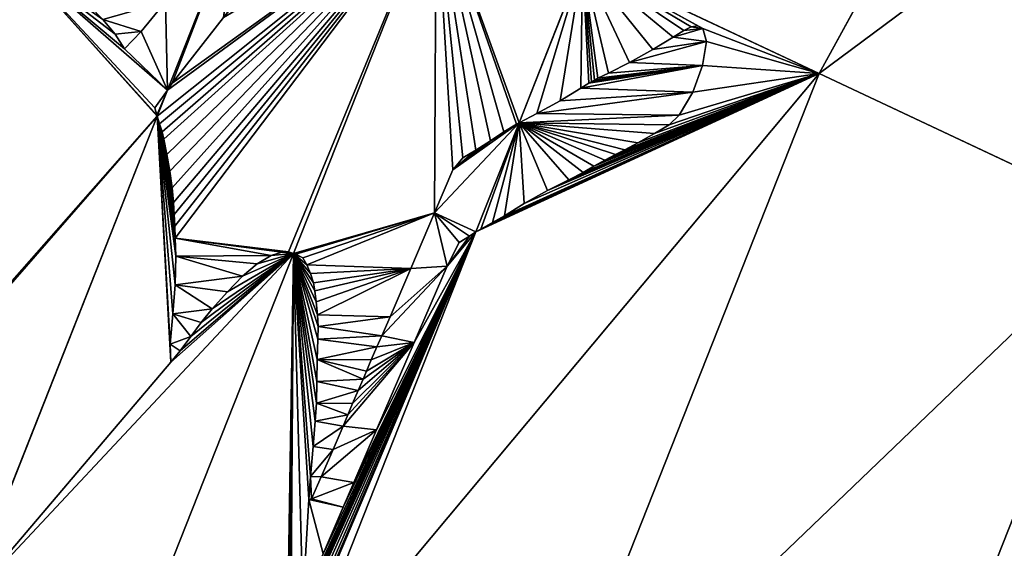
# Model space of a CAD drawing. Extents: x 0 to 1268, y 0 to 1200.
# Drawn here: x 261 to 325, y 738 to 771 of the extents above; entities that cross this region are included whole.
import ezdxf

# ---------------------------------------------------------------- set-up
doc = ezdxf.new("R2010")
doc.units = 0
doc.header["$LTSCALE"] = 25.4
doc.layers.get('0').update_dxf_attribs({"color": 13, "linetype": 'CONTINUOUS'})

msp = doc.modelspace()

# ---------------------------------------------------------------- linework, layer by layer
at = {"color": 97}
for p, q in [((312.653, 767.977, 428.438), (336.521, 811.392, 428.438)), ((312.653, 767.977, 428.438), (336.521, 811.392, 428.438)), ((278.898, 756.424, 346.745), (288.055, 779.551, 346.745)), ((278.898, 756.424, 346.745), (288.055, 779.551, 346.745)), ((270.809, 766.912, 313.027), (275.309, 778.276, 313.027)), ((270.809, 766.912, 313.027), (275.309, 778.276, 313.027)), ((293.381, 764.819, 380.787), (297.461, 775.125, 380.787)), ((293.381, 764.819, 380.787), (297.461, 775.125, 380.787)), ((312.653, 767.977, 428.438), (297.461, 775.125, 380.787)), ((312.653, 767.977, 428.438), (297.461, 775.125, 380.787)), ((294.414, 721.912, 428.438), (312.653, 767.977, 428.438)), ((294.414, 721.912, 428.438), (312.653, 767.977, 428.438)), ((332.674, 758.555, 473.867), (312.653, 767.977, 428.438)), ((332.674, 758.555, 473.867), (312.653, 767.977, 428.438)), ((270.144, 765.232, 313.027), (270.809, 766.912, 313.027)), ((270.144, 765.232, 313.027), (270.809, 766.912, 313.027)), ((257.714, 733.837, 313.027), (270.144, 765.232, 313.027)), ((257.714, 733.837, 313.027), (270.144, 765.232, 313.027)), ((290.604, 757.805, 380.787), (293.381, 764.819, 380.787)), ((290.604, 757.805, 380.787), (293.381, 764.819, 380.787)), ((315.459, 715.074, 473.867), (332.674, 758.555, 473.867)), ((315.459, 715.074, 473.867), (332.674, 758.555, 473.867)), ((278.447, 727.1, 380.787), (290.604, 757.805, 380.787)), ((278.447, 727.1, 380.787), (290.604, 757.805, 380.787)), ((268.56, 730.313, 346.745), (278.898, 756.424, 346.745)), ((268.56, 730.313, 346.745), (278.898, 756.424, 346.745))]:
    msp.add_line(p, q, dxfattribs=at)
at = {"color": 254}
for p, q in [((269.115, 770.673, 305.049), (270.683, 772.563, 307.103)), ((269.115, 770.673, 305.049), (270.683, 772.563, 307.103)), ((274.407, 771.564, 317.863), (271.114, 767.358, 313.38)), ((274.407, 771.564, 317.863), (271.114, 767.358, 313.38)), ((266.652, 771.432, 298.124), (267.434, 770.491, 301.016)), ((266.652, 771.432, 298.124), (267.434, 770.491, 301.016)), ((303.958, 770.734, 402.563), (304.436, 770.965, 403.584)), ((303.958, 770.734, 402.563), (304.436, 770.965, 403.584)), ((304.436, 770.965, 403.584), (304.857, 771.042, 404.617)), ((304.436, 770.965, 403.584), (304.857, 771.042, 404.617)), ((304.857, 771.042, 404.617), (305.19, 770.861, 405.688)), ((304.857, 771.042, 404.617), (305.19, 770.861, 405.688)), ((305.19, 770.861, 405.688), (305.412, 770.018, 407.156)), ((305.19, 770.861, 405.688), (305.412, 770.018, 407.156)), ((267.434, 770.491, 301.016), (268.041, 769.564, 303.457)), ((267.434, 770.491, 301.016), (268.041, 769.564, 303.457)), ((268.041, 769.564, 303.457), (269.115, 770.673, 305.049)), ((268.041, 769.564, 303.457), (269.115, 770.673, 305.049)), ((301.975, 769.505, 398.605), (303.278, 770.304, 401.214)), ((301.975, 769.505, 398.605), (303.278, 770.304, 401.214)), ((303.278, 770.304, 401.214), (303.958, 770.734, 402.563)), ((303.278, 770.304, 401.214), (303.958, 770.734, 402.563)), ((305.412, 770.018, 407.156), (305.171, 768.494, 408.116)), ((305.412, 770.018, 407.156), (305.171, 768.494, 408.116)), ((300.482, 768.678, 395.525), (301.975, 769.505, 398.605)), ((300.482, 768.678, 395.525), (301.975, 769.505, 398.605)), ((299.135, 767.998, 392.673), (300.482, 768.678, 395.525)), ((299.135, 767.998, 392.673), (300.482, 768.678, 395.525)), ((305.171, 768.494, 408.116), (304.535, 766.784, 408.224)), ((305.171, 768.494, 408.116), (304.535, 766.784, 408.224)), ((298.437, 767.668, 391.173), (299.135, 767.998, 392.673)), ((298.437, 767.668, 391.173), (299.135, 767.998, 392.673)), ((270.809, 766.912, 313.027), (271.114, 767.358, 313.38)), ((270.809, 766.912, 313.027), (271.114, 767.358, 313.38)), ((297.343, 767.026, 388.954), (297.862, 767.35, 389.986)), ((297.343, 767.026, 388.954), (297.862, 767.35, 389.986)), ((297.862, 767.35, 389.986), (298.046, 767.435, 390.384)), ((297.862, 767.35, 389.986), (298.046, 767.435, 390.384)), ((298.046, 767.435, 390.384), (298.233, 767.537, 390.772)), ((298.046, 767.435, 390.384), (298.233, 767.537, 390.772)), ((298.233, 767.537, 390.772), (298.437, 767.668, 391.173)), ((298.233, 767.537, 390.772), (298.437, 767.668, 391.173)), ((270.809, 766.912, 313.027), (269.995, 765.767, 312.123)), ((270.809, 766.912, 313.027), (269.995, 765.767, 312.123)), ((296.027, 766.223, 386.314), (297.343, 767.026, 388.954)), ((296.027, 766.223, 386.314), (297.343, 767.026, 388.954)), ((304.535, 766.784, 408.224), (303.66, 765.294, 407.47)), ((304.535, 766.784, 408.224), (303.66, 765.294, 407.47)), ((294.534, 765.399, 383.23), (296.027, 766.223, 386.314)), ((294.534, 765.399, 383.23), (296.027, 766.223, 386.314)), ((269.995, 765.767, 312.123), (270.121, 765.299, 312.902)), ((269.995, 765.767, 312.123), (270.121, 765.299, 312.902)), ((270.121, 765.299, 312.902), (270.144, 765.232, 313.027)), ((270.121, 765.299, 312.902), (270.144, 765.232, 313.027)), ((270.144, 765.232, 313.027), (270.295, 764.738, 313.98)), ((270.144, 765.232, 313.027), (270.295, 764.738, 313.98)), ((293.381, 764.819, 380.787), (294.534, 765.399, 383.23)), ((293.381, 764.819, 380.787), (294.534, 765.399, 383.23)), ((303.66, 765.294, 407.47), (303.024, 764.685, 406.425)), ((303.66, 765.294, 407.47), (303.024, 764.685, 406.425)), ((270.295, 764.738, 313.98), (270.454, 764.239, 314.965)), ((270.295, 764.738, 313.98), (270.454, 764.239, 314.965)), ((292.41, 764.239, 378.525), (293.213, 764.722, 380.393)), ((292.41, 764.239, 378.525), (293.213, 764.722, 380.393)), ((293.213, 764.722, 380.393), (293.381, 764.819, 380.787)), ((293.213, 764.722, 380.393), (293.381, 764.819, 380.787)), ((303.024, 764.685, 406.425), (302.093, 764.135, 404.54)), ((303.024, 764.685, 406.425), (302.093, 764.135, 404.54)), ((270.573, 763.754, 315.819), (270.454, 764.239, 314.965)), ((270.573, 763.754, 315.819), (270.454, 764.239, 314.965)), ((291.558, 763.649, 376.639), (292.41, 764.239, 378.525)), ((291.558, 763.649, 376.639), (292.41, 764.239, 378.525)), ((302.093, 764.135, 404.54), (301.002, 763.534, 402.283)), ((302.093, 764.135, 404.54), (301.002, 763.534, 402.283)), ((270.573, 763.754, 315.819), (270.765, 762.777, 317.414)), ((270.573, 763.754, 315.819), (270.765, 762.777, 317.414)), ((290.61, 763.051, 374.469), (291.558, 763.649, 376.639)), ((290.61, 763.051, 374.469), (291.558, 763.649, 376.639)), ((301.002, 763.534, 402.283), (300.171, 763.087, 400.555)), ((301.002, 763.534, 402.283), (300.171, 763.087, 400.555)), ((270.948, 761.707, 319.086), (270.765, 762.777, 317.414)), ((270.948, 761.707, 319.086), (270.765, 762.777, 317.414)), ((289.763, 762.564, 372.475), (290.61, 763.051, 374.469)), ((289.763, 762.564, 372.475), (290.61, 763.051, 374.469)), ((299.58, 762.773, 399.321), (298.886, 762.419, 397.857)), ((299.58, 762.773, 399.321), (298.886, 762.419, 397.857)), ((300.171, 763.087, 400.555), (299.58, 762.773, 399.321)), ((300.171, 763.087, 400.555), (299.58, 762.773, 399.321)), ((289.14, 761.786, 371.515), (289.763, 762.564, 372.475)), ((289.14, 761.786, 371.515), (289.763, 762.564, 372.475)), ((298.179, 762.039, 396.383), (297.493, 761.617, 395.012)), ((298.179, 762.039, 396.383), (297.493, 761.617, 395.012)), ((298.886, 762.419, 397.857), (298.179, 762.039, 396.383)), ((298.886, 762.419, 397.857), (298.179, 762.039, 396.383)), ((270.948, 761.707, 319.086), (271.097, 760.632, 320.668)), ((270.948, 761.707, 319.086), (271.097, 760.632, 320.668)), ((287.957, 759.044, 371.217), (289.14, 761.786, 371.515)), ((287.957, 759.044, 371.217), (289.14, 761.786, 371.515)), ((297.493, 761.617, 395.012), (296.578, 761.162, 393.069)), ((297.493, 761.617, 395.012), (296.578, 761.162, 393.069)), ((296.578, 761.162, 393.069), (295.201, 760.46, 390.165)), ((296.578, 761.162, 393.069), (295.201, 760.46, 390.165)), ((271.097, 760.632, 320.668), (271.184, 759.694, 321.932)), ((271.097, 760.632, 320.668), (271.184, 759.694, 321.932)), ((295.201, 760.46, 390.165), (293.712, 759.627, 387.099)), ((295.201, 760.46, 390.165), (293.712, 759.627, 387.099)), ((271.184, 759.694, 321.932), (271.232, 758.936, 322.889)), ((271.184, 759.694, 321.932), (271.232, 758.936, 322.889)), ((293.712, 759.627, 387.099), (292.446, 758.841, 384.574)), ((293.712, 759.627, 387.099), (292.446, 758.841, 384.574)), ((271.232, 758.936, 322.889), (271.269, 758.182, 323.814)), ((271.232, 758.936, 322.889), (271.269, 758.182, 323.814)), ((286.427, 755.461, 370.877), (287.957, 759.044, 371.217)), ((286.427, 755.461, 370.877), (287.957, 759.044, 371.217)), ((292.446, 758.841, 384.574), (291.674, 758.422, 382.972)), ((292.446, 758.841, 384.574), (291.674, 758.422, 382.972)), ((291.674, 758.422, 382.972), (290.927, 757.997, 381.441)), ((291.674, 758.422, 382.972), (290.927, 757.997, 381.441)), ((271.269, 758.182, 323.814), (271.301, 757.414, 324.739)), ((271.269, 758.182, 323.814), (271.301, 757.414, 324.739)), ((290.604, 757.805, 380.787), (290.201, 757.534, 379.887)), ((290.604, 757.805, 380.787), (290.201, 757.534, 379.887)), ((290.927, 757.997, 381.441), (290.604, 757.805, 380.787)), ((290.927, 757.997, 381.441), (290.604, 757.805, 380.787)), ((271.301, 757.414, 324.739), (271.337, 756.263, 326.095)), ((271.301, 757.414, 324.739), (271.337, 756.263, 326.095)), ((289.535, 757.136, 378.336), (288.757, 755.618, 377.797)), ((289.535, 757.136, 378.336), (288.757, 755.618, 377.797)), ((290.201, 757.534, 379.887), (289.535, 757.136, 378.336)), ((290.201, 757.534, 379.887), (289.535, 757.136, 378.336)), ((277.473, 756.293, 342.961), (278.141, 756.511, 344.565)), ((277.473, 756.293, 342.961), (278.141, 756.511, 344.565)), ((278.141, 756.511, 344.565), (278.581, 756.522, 345.763)), ((278.141, 756.511, 344.565), (278.581, 756.522, 345.763)), ((278.581, 756.522, 345.763), (278.898, 756.424, 346.745)), ((278.581, 756.522, 345.763), (278.898, 756.424, 346.745)), ((278.898, 756.424, 346.745), (279.037, 756.381, 347.219)), ((278.898, 756.424, 346.745), (279.037, 756.381, 347.219)), ((279.037, 756.381, 347.219), (279.502, 756.137, 348.933)), ((279.037, 756.381, 347.219), (279.502, 756.137, 348.933)), ((271.288, 754.405, 327.986), (271.337, 756.263, 326.095)), ((271.288, 754.405, 327.986), (271.337, 756.263, 326.095)), ((275.623, 754.961, 339.32), (276.559, 755.772, 341.012)), ((275.623, 754.961, 339.32), (276.559, 755.772, 341.012)), ((276.559, 755.772, 341.012), (277.473, 756.293, 342.961)), ((276.559, 755.772, 341.012), (277.473, 756.293, 342.961)), ((279.502, 756.137, 348.933), (279.755, 755.701, 350.232)), ((279.502, 756.137, 348.933), (279.755, 755.701, 350.232)), ((279.755, 755.701, 350.232), (279.992, 755.138, 351.636)), ((279.755, 755.701, 350.232), (279.992, 755.138, 351.636)), ((279.992, 755.138, 351.636), (280.177, 754.545, 352.915)), ((279.992, 755.138, 351.636), (280.177, 754.545, 352.915)), ((285.107, 752.371, 370.582), (286.427, 755.461, 370.877)), ((285.107, 752.371, 370.582), (286.427, 755.461, 370.877)), ((288.757, 755.618, 377.797), (286.642, 750.714, 377.267)), ((288.757, 755.618, 377.797), (286.642, 750.714, 377.267)), ((274.65, 753.965, 337.727), (275.623, 754.961, 339.32)), ((274.65, 753.965, 337.727), (275.623, 754.961, 339.32)), ((280.177, 754.545, 352.915), (280.276, 754.02, 353.853)), ((280.177, 754.545, 352.915), (280.276, 754.02, 353.853)), ((271.288, 754.405, 327.986), (271.144, 752.546, 329.616)), ((271.288, 754.405, 327.986), (271.144, 752.546, 329.616)), ((274.65, 753.965, 337.727), (273.677, 752.866, 336.244)), ((274.65, 753.965, 337.727), (273.677, 752.866, 336.244)), ((280.276, 754.02, 353.853), (280.358, 753.319, 354.949)), ((280.276, 754.02, 353.853), (280.358, 753.319, 354.949)), ((280.358, 753.319, 354.949), (280.436, 752.493, 356.184)), ((280.358, 753.319, 354.949), (280.436, 752.493, 356.184)), ((271.144, 752.546, 329.616), (270.969, 750.618, 331.236)), ((271.144, 752.546, 329.616), (270.969, 750.618, 331.236)), ((272.963, 751.999, 335.224), (273.677, 752.866, 336.244)), ((272.963, 751.999, 335.224), (273.677, 752.866, 336.244)), ((272.294, 751.107, 334.352), (272.963, 751.999, 335.224)), ((272.294, 751.107, 334.352), (272.963, 751.999, 335.224)), ((280.436, 752.493, 356.184), (280.492, 751.745, 357.26)), ((280.436, 752.493, 356.184), (280.492, 751.745, 357.26)), ((284.571, 751.151, 370.42), (285.107, 752.371, 370.582)), ((284.571, 751.151, 370.42), (285.107, 752.371, 370.582)), ((280.492, 751.745, 357.26), (280.465, 750.924, 358.168)), ((280.492, 751.745, 357.26), (280.465, 750.924, 358.168)), ((271.026, 749.459, 332.657), (270.969, 750.618, 331.236)), ((271.026, 749.459, 332.657), (270.969, 750.618, 331.236)), ((271.609, 750.19, 333.467), (272.294, 751.107, 334.352)), ((271.609, 750.19, 333.467), (272.294, 751.107, 334.352)), ((280.465, 750.924, 358.168), (280.418, 749.622, 359.597)), ((280.465, 750.924, 358.168), (280.418, 749.622, 359.597)), ((286.642, 750.714, 377.267), (284.221, 745.102, 376.66)), ((286.642, 750.714, 377.267), (284.221, 745.102, 376.66)), ((284.253, 750.438, 370.311), (284.571, 751.151, 370.42)), ((284.253, 750.438, 370.311), (284.571, 751.151, 370.42)), ((271.026, 749.459, 332.657), (271.609, 750.19, 333.467)), ((271.026, 749.459, 332.657), (271.609, 750.19, 333.467)), ((283.896, 749.606, 370.227), (284.253, 750.438, 370.311)), ((283.896, 749.606, 370.227), (284.253, 750.438, 370.311)), ((280.418, 749.622, 359.597), (280.403, 748.218, 361.248)), ((280.418, 749.622, 359.597), (280.403, 748.218, 361.248)), ((283.59, 748.87, 370.183), (283.896, 749.606, 370.227)), ((283.59, 748.87, 370.183), (283.896, 749.606, 370.227)), ((283.368, 748.358, 370.124), (283.59, 748.87, 370.183)), ((283.368, 748.358, 370.124), (283.59, 748.87, 370.183)), ((280.403, 748.218, 361.248), (280.373, 746.824, 362.841)), ((280.403, 748.218, 361.248), (280.373, 746.824, 362.841)), ((283.049, 747.641, 370.016), (283.368, 748.358, 370.124)), ((283.049, 747.641, 370.016), (283.368, 748.358, 370.124)), ((282.692, 746.808, 369.932), (283.049, 747.641, 370.016)), ((282.692, 746.808, 369.932), (283.049, 747.641, 370.016)), ((280.373, 746.824, 362.841), (280.298, 745.666, 364.009)), ((280.373, 746.824, 362.841), (280.298, 745.666, 364.009)), ((282.387, 746.076, 369.889), (282.692, 746.808, 369.932)), ((282.387, 746.076, 369.889), (282.692, 746.808, 369.932)), ((280.298, 745.666, 364.009), (280.152, 744.031, 365.538)), ((280.298, 745.666, 364.009), (280.152, 744.031, 365.538)), ((282.08, 745.346, 369.834), (282.387, 746.076, 369.889)), ((282.08, 745.346, 369.834), (282.387, 746.076, 369.889)), ((281.438, 743.849, 369.681), (282.08, 745.346, 369.834)), ((281.438, 743.849, 369.681), (282.08, 745.346, 369.834)), ((284.221, 745.102, 376.66), (282.765, 741.727, 376.295)), ((284.221, 745.102, 376.66), (282.765, 741.727, 376.295)), ((280.152, 744.031, 365.538), (279.983, 742.11, 367.343)), ((280.152, 744.031, 365.538), (279.983, 742.11, 367.343)), ((280.681, 742.101, 369.486), (281.438, 743.849, 369.681)), ((280.681, 742.101, 369.486), (281.438, 743.849, 369.681)), ((279.983, 742.11, 367.343), (279.873, 740.643, 368.78)), ((279.983, 742.11, 367.343), (279.873, 740.643, 368.78)), ((280.052, 740.69, 369.271), (280.681, 742.101, 369.486)), ((280.052, 740.69, 369.271), (280.681, 742.101, 369.486)), ((282.765, 741.727, 376.295), (282.089, 740.157, 376.127)), ((282.765, 741.727, 376.295), (282.089, 740.157, 376.127)), ((279.873, 740.643, 368.78), (280.052, 740.69, 369.271)), ((279.873, 740.643, 368.78), (280.052, 740.69, 369.271)), ((282.089, 740.157, 376.127), (280.808, 737.156, 375.845)), ((282.089, 740.157, 376.127), (280.808, 737.156, 375.845))]:
    msp.add_line(p, q, dxfattribs=at)

# ---------------------------------------------------------------- meshes
at = {"color": 45}
mesh = msp.add_polyface(dxfattribs=at)
corners = [(336.521, 811.392, 428.438), (297.461, 775.125, 380.787), (312.653, 767.977, 428.438), (322.345, 820.388, 380.787)]
mesh.append_faces([[corners[k] for k in face] for face in [(0, 1, 2), (1, 0, 3)]], dxfattribs={"vtx0": -1, "color": 45})
mesh = msp.add_polyface(dxfattribs=at)
corners = [(355.203, 799.536, 473.867), (312.653, 767.977, 428.438), (332.674, 758.555, 473.867), (336.521, 811.392, 428.438)]
mesh.append_faces([[corners[k] for k in face] for face in [(0, 1, 2), (1, 0, 3)]], dxfattribs={"vtx0": -1, "color": 45})
at = {"color": 18}
mesh = msp.add_polyface(dxfattribs=at)
corners = [(260.907, 775.528, 279.661), (245.816, 738.608, 278.575), (245.995, 737.865, 279.661), (245.443, 740.252, 276.227), (245.163, 741.566, 274.391), (245.013, 742.419, 273.271), (244.837, 743.542, 271.848), (244.637, 744.686, 270.35), (244.431, 745.513, 269.124), (240.215, 746.006, 259.004), (243.677, 750.947, 262.458), (243.716, 751.266, 262.258), (243.71, 751.485, 262.045), (243.679, 751.669, 261.806), (243.613, 751.862, 261.48), (243.068, 757.986, 254.664), (241.853, 756.799, 252.956), (237.892, 753.706, 246.678), (243.097, 758.618, 254.158), (243.062, 759.3, 253.459), (242.982, 759.862, 252.764), (259.509, 776.576, 275.501), (256.272, 777.232, 267.478), (256.131, 777.229, 267.158), (260.567, 779.324, 275.433), (256.709, 777.921, 267.855), (257.907, 780.712, 268.069), (262.055, 782.923, 275.578), (259.344, 784.228, 268.173), (263.563, 786.493, 275.795), (260.638, 787.43, 268.23), (264.61, 788.984, 275.935), (261.468, 789.456, 268.296), (265.164, 790.323, 275.988), (262.37, 791.638, 268.382), (256.132, 778.532, 265.976), (252.511, 778.071, 258.086), (255.907, 777.37, 266.517), (252.75, 778.158, 258.556), (254.848, 785.272, 256.908), (256.998, 781.539, 265.231), (258.066, 785.077, 264.467), (258.965, 788.002, 263.873), (257.011, 792.426, 255.371), (259.722, 790.47, 263.368), (260.355, 792.586, 262.898), (257.469, 793.944, 255.044), (239.709, 756.614, 248.204), (254.396, 795.39, 246.678), (238.667, 755.663, 246.678), (240.615, 757.546, 249.437), (241.319, 758.34, 250.33), (242.047, 759.165, 251.253), (242.693, 759.849, 252.114), (252.548, 778.418, 257.857), (260.691, 775.619, 279.084), (259.848, 776.029, 276.777), (256.018, 777.262, 266.869), (252.734, 778.978, 257.774), (252.972, 779.666, 257.695), (253.169, 780.287, 257.583), (253.355, 780.884, 257.467), (253.538, 781.481, 257.345), (253.733, 782.121, 257.211), (254.182, 783.678, 256.827), (254.591, 785.232, 256.354), (254.964, 786.769, 255.814), (255.302, 788.25, 255.243), (255.498, 789.211, 254.82), (255.71, 790.361, 254.262), (255.9, 791.482, 253.68), (256.034, 792.436, 253.119), (256.208, 794.372, 251.76), (256.222, 794.531, 251.648), (234.979, 745.173, 247.745), (234.311, 744.661, 246.678), (236.501, 746.38, 250.141), (238.062, 747.627, 252.59), (240.223, 749.322, 256.008), (242.31, 750.928, 259.34), (240.519, 740.313, 264.871), (236.479, 740.737, 255.217), (240.01, 739.589, 264.363), (242.031, 742.478, 266.376), (243.472, 744.472, 267.87)]
mesh.append_faces([[corners[k] for k in face] for face in [(0, 1, 2), (32, 33, 34), (43, 45, 46), (47, 48, 49), (48, 72, 73), (74, 17, 75), (80, 81, 82)]], dxfattribs={"vtx0": -1, "color": 18})
mesh.append_faces([[corners[k] for k in face] for face in [(1, 0, 3), (3, 0, 4), (4, 0, 5), (5, 0, 6), (6, 0, 7), (7, 0, 8), (9, 0, 10), (10, 0, 11), (11, 0, 12), (12, 0, 13), (13, 0, 14), (15, 0, 18), (18, 0, 19), (19, 0, 20), (22, 24, 25), (25, 24, 26), (26, 27, 28), (28, 29, 30), (30, 31, 32), (35, 36, 37), (36, 35, 38), (38, 35, 39), (39, 42, 43), (54, 20, 36), (81, 83, 9)]], dxfattribs={"vtx0": -1, "vtx1": -1, "color": 18})
mesh.append_faces([[corners[k] for k in face] for face in [(8, 0, 9), (14, 0, 15), (48, 20, 54), (36, 20, 0), (36, 56, 23)]], dxfattribs={"vtx0": -1, "vtx1": -1, "vtx2": -1, "color": 18})
mesh.append_faces([[corners[k] for k in face] for face in [(14, 15, 16), (14, 16, 17), (21, 22, 23), (22, 21, 24), (26, 24, 27), (28, 27, 29), (30, 29, 31), (32, 31, 33), (39, 35, 40), (39, 40, 41), (39, 41, 42), (43, 42, 44), (43, 44, 45), (48, 47, 50), (48, 50, 51), (48, 51, 52), (48, 52, 53), (48, 53, 20), (36, 0, 55), (36, 55, 56), (23, 56, 21), (36, 23, 57), (36, 57, 37), (48, 54, 58), (48, 58, 59), (48, 59, 60), (48, 60, 61), (48, 61, 62), (48, 62, 63), (48, 63, 64), (48, 64, 65), (48, 65, 66), (48, 66, 67), (48, 67, 68), (48, 68, 69), (48, 69, 70), (48, 70, 71), (48, 71, 72), (17, 74, 76), (17, 76, 77), (17, 77, 78), (17, 78, 79), (17, 79, 14), (81, 80, 83), (9, 83, 84), (9, 84, 8)]], dxfattribs={"vtx0": -1, "vtx2": -1, "color": 18})
at = {"color": 45}
mesh = msp.add_polyface(dxfattribs=at)
corners = [(269.115, 770.673, 305.049), (267.434, 770.491, 301.016), (268.041, 769.564, 303.457), (266.652, 771.432, 298.124), (270.683, 772.563, 307.103), (265.826, 772.292, 295.201), (265.118, 772.948, 292.774), (272.312, 774.585, 309.179), (265.019, 772.995, 292.481), (264.939, 773.051, 292.224), (264.858, 773.106, 291.965), (264.741, 773.187, 291.592), (264.244, 773.703, 289.835), (263.528, 774.204, 287.545), (262.788, 774.638, 285.258), (273.58, 776.152, 310.804), (262.219, 774.952, 283.52), (261.57, 775.244, 281.605), (260.907, 775.528, 279.661), (266.513, 789.688, 279.661), (274.779, 777.624, 312.348), (275.309, 778.276, 313.027), (277.736, 784.407, 313.027)]
mesh.append_faces([[corners[k] for k in face] for face in [(0, 1, 2), (19, 21, 22)]], dxfattribs={"vtx0": -1, "color": 45})
mesh.append_faces([[corners[k] for k in face] for face in [(1, 0, 3), (3, 4, 5), (5, 4, 6), (6, 7, 8), (8, 7, 9), (9, 7, 10), (10, 7, 11), (11, 7, 12), (12, 7, 13), (13, 7, 14), (14, 15, 16), (16, 15, 17), (17, 15, 18), (18, 15, 19)]], dxfattribs={"vtx0": -1, "vtx1": -1, "color": 45})
mesh.append_faces([[corners[k] for k in face] for face in [(3, 0, 4), (6, 4, 7), (14, 7, 15), (19, 15, 20), (19, 20, 21)]], dxfattribs={"vtx0": -1, "vtx2": -1, "color": 45})
at = {"color": 18}
mesh = msp.add_polyface(dxfattribs=at)
corners = [(271.114, 767.358, 313.38), (275.309, 778.276, 313.027), (270.809, 766.912, 313.027), (274.407, 771.564, 317.863), (278.295, 776.453, 323.24), (281.164, 780.064, 327.204), (276.385, 779.664, 314.477), (277.921, 781.604, 316.594), (281.648, 780.682, 327.863), (281.773, 780.84, 328.036), (281.892, 780.982, 328.209), (282.033, 781.134, 328.431), (282.53, 781.815, 329.057), (278.925, 782.768, 318.09), (282.721, 782.062, 329.314), (279.533, 783.562, 318.897)]
mesh.append_faces([[corners[k] for k in face] for face in [(0, 1, 2), (13, 14, 15)]], dxfattribs={"vtx0": -1, "color": 18})
mesh.append_faces([[corners[k] for k in face] for face in [(1, 5, 6), (6, 5, 7), (7, 12, 13)]], dxfattribs={"vtx0": -1, "vtx1": -1, "color": 18})
mesh.append_faces([[corners[k] for k in face] for face in [(1, 0, 3), (1, 3, 4), (1, 4, 5), (7, 5, 8), (7, 8, 9), (7, 9, 10), (7, 10, 11), (7, 11, 12), (13, 12, 14)]], dxfattribs={"vtx0": -1, "vtx2": -1, "color": 18})
at = {"color": 45}
mesh = msp.add_polyface(dxfattribs=at)
corners = [(288.055, 779.551, 346.745), (278.581, 756.522, 345.763), (278.898, 756.424, 346.745), (271.301, 757.414, 324.739), (271.269, 758.182, 323.814), (271.232, 758.936, 322.889), (271.184, 759.694, 321.932), (271.097, 760.632, 320.668), (270.948, 761.707, 319.086), (270.765, 762.777, 317.414), (270.573, 763.754, 315.819), (270.454, 764.239, 314.965), (270.295, 764.738, 313.98), (270.144, 765.232, 313.027), (270.809, 766.912, 313.027), (271.114, 767.358, 313.38), (274.407, 771.564, 317.863), (278.295, 776.453, 323.24), (281.164, 780.064, 327.204), (282.033, 781.134, 328.431), (282.721, 782.062, 329.314), (281.648, 780.682, 327.863), (281.773, 780.84, 328.036), (281.892, 780.982, 328.209), (282.53, 781.815, 329.057), (271.609, 750.19, 333.467), (270.969, 750.618, 331.236), (271.026, 749.459, 332.657), (272.294, 751.107, 334.352), (271.144, 752.546, 329.616), (272.963, 751.999, 335.224), (273.677, 752.866, 336.244), (271.288, 754.405, 327.986), (274.65, 753.965, 337.727), (275.623, 754.961, 339.32), (271.337, 756.263, 326.095), (276.559, 755.772, 341.012), (277.473, 756.293, 342.961), (278.141, 756.511, 344.565)]
mesh.append_faces([[corners[k] for k in face] for face in [(0, 1, 2), (22, 19, 23), (19, 20, 24), (25, 26, 27)]], dxfattribs={"vtx0": -1, "color": 45})
mesh.append_faces([[corners[k] for k in face] for face in [(3, 0, 4), (4, 0, 5), (5, 0, 6), (6, 0, 7), (7, 0, 8), (8, 0, 9), (9, 0, 10), (10, 0, 11), (11, 0, 12), (12, 0, 13), (13, 0, 14), (14, 0, 15), (15, 0, 16), (16, 0, 17), (17, 0, 18), (18, 19, 21), (21, 19, 22), (26, 28, 29), (29, 31, 32), (32, 34, 35), (35, 37, 3)]], dxfattribs={"vtx0": -1, "vtx1": -1, "color": 45})
mesh.append_faces([[corners[k] for k in face] for face in [(1, 0, 3), (18, 0, 19)]], dxfattribs={"vtx0": -1, "vtx1": -1, "vtx2": -1, "color": 45})
mesh.append_faces([[corners[k] for k in face] for face in [(19, 0, 20), (26, 25, 28), (29, 28, 30), (29, 30, 31), (32, 31, 33), (32, 33, 34), (35, 34, 36), (35, 36, 37), (3, 37, 38), (3, 38, 1)]], dxfattribs={"vtx0": -1, "vtx2": -1, "color": 45})
mesh = msp.add_polyface(dxfattribs=at)
corners = [(280.052, 740.69, 369.271), (279.983, 742.11, 367.343), (279.873, 740.643, 368.78), (280.681, 742.101, 369.486), (281.438, 743.849, 369.681), (280.152, 744.031, 365.538), (282.08, 745.346, 369.834), (280.298, 745.666, 364.009), (282.387, 746.076, 369.889), (280.373, 746.824, 362.841), (282.692, 746.808, 369.932), (283.049, 747.641, 370.016), (280.403, 748.218, 361.248), (283.368, 748.358, 370.124), (280.418, 749.622, 359.597), (283.59, 748.87, 370.183), (283.896, 749.606, 370.227), (284.253, 750.438, 370.311), (280.465, 750.924, 358.168), (284.571, 751.151, 370.42), (280.492, 751.745, 357.26), (285.107, 752.371, 370.582), (280.436, 752.493, 356.184), (286.427, 755.461, 370.877), (280.358, 753.319, 354.949), (280.276, 754.02, 353.853), (280.177, 754.545, 352.915), (279.992, 755.138, 351.636), (279.755, 755.701, 350.232), (287.957, 759.044, 371.217), (279.502, 756.137, 348.933), (279.037, 756.381, 347.219), (278.898, 756.424, 346.745), (288.055, 779.551, 346.745), (289.14, 761.786, 371.515), (289.763, 762.564, 372.475), (290.61, 763.051, 374.469), (291.558, 763.649, 376.639), (292.41, 764.239, 378.525), (293.213, 764.722, 380.393), (293.381, 764.819, 380.787), (297.461, 775.125, 380.787)]
mesh.append_faces([[corners[k] for k in face] for face in [(0, 1, 2), (33, 40, 41)]], dxfattribs={"vtx0": -1, "color": 45})
mesh.append_faces([[corners[k] for k in face] for face in [(1, 4, 5), (5, 6, 7), (7, 8, 9), (9, 11, 12), (12, 13, 14), (14, 17, 18), (18, 19, 20), (20, 21, 22), (22, 23, 24), (24, 23, 25), (25, 23, 26), (26, 23, 27), (27, 23, 28), (28, 29, 30), (30, 29, 31), (31, 29, 32), (32, 29, 33)]], dxfattribs={"vtx0": -1, "vtx1": -1, "color": 45})
mesh.append_faces([[corners[k] for k in face] for face in [(1, 0, 3), (1, 3, 4), (5, 4, 6), (7, 6, 8), (9, 8, 10), (9, 10, 11), (12, 11, 13), (14, 13, 15), (14, 15, 16), (14, 16, 17), (18, 17, 19), (20, 19, 21), (22, 21, 23), (28, 23, 29), (33, 29, 34), (33, 34, 35), (33, 35, 36), (33, 36, 37), (33, 37, 38), (33, 38, 39), (33, 39, 40)]], dxfattribs={"vtx0": -1, "vtx2": -1, "color": 45})
at = {"color": 18}
mesh = msp.add_polyface(dxfattribs=at)
corners = [(270.809, 766.912, 313.027), (269.115, 770.673, 305.049), (268.041, 769.564, 303.457), (270.683, 772.563, 307.103), (275.309, 778.276, 313.027), (274.779, 777.624, 312.348), (272.312, 774.585, 309.179), (273.58, 776.152, 310.804), (270.144, 765.232, 313.027), (246.043, 737.629, 280.017), (257.714, 733.837, 313.027), (245.995, 737.865, 279.661), (260.907, 775.528, 279.661), (270.121, 765.299, 312.902), (269.995, 765.767, 312.123), (267.434, 770.491, 301.016), (266.652, 771.432, 298.124), (265.826, 772.292, 295.201), (265.019, 772.995, 292.481), (265.118, 772.948, 292.774), (264.939, 773.051, 292.224), (264.858, 773.106, 291.965), (264.741, 773.187, 291.592), (264.244, 773.703, 289.835), (263.528, 774.204, 287.545), (262.788, 774.638, 285.258), (262.219, 774.952, 283.52), (261.57, 775.244, 281.605)]
mesh.append_faces([[corners[k] for k in face] for face in [(6, 5, 7), (8, 9, 10), (18, 17, 19), (12, 26, 27)]], dxfattribs={"vtx0": -1, "color": 18})
mesh.append_faces([[corners[k] for k in face] for face in [(1, 0, 3), (3, 5, 6), (9, 8, 11), (11, 8, 12)]], dxfattribs={"vtx0": -1, "vtx1": -1, "color": 18})
mesh.append_faces([[corners[k] for k in face] for face in [(12, 0, 2), (12, 17, 18)]], dxfattribs={"vtx0": -1, "vtx1": -1, "vtx2": -1, "color": 18})
mesh.append_faces([[corners[k] for k in face] for face in [(0, 1, 2), (3, 0, 4), (3, 4, 5), (12, 8, 13), (12, 13, 14), (12, 14, 0), (12, 2, 15), (12, 15, 16), (12, 16, 17), (12, 18, 20), (12, 20, 21), (12, 21, 22), (12, 22, 23), (12, 23, 24), (12, 24, 25), (12, 25, 26)]], dxfattribs={"vtx0": -1, "vtx2": -1, "color": 18})
at = {"color": 45}
mesh = msp.add_polyface(dxfattribs=at)
corners = [(312.653, 767.977, 428.438), (278.447, 727.1, 380.787), (294.414, 721.912, 428.438), (290.604, 757.805, 380.787), (290.927, 757.997, 381.441), (291.674, 758.422, 382.972), (292.446, 758.841, 384.574), (293.712, 759.627, 387.099), (295.201, 760.46, 390.165), (296.578, 761.162, 393.069), (297.493, 761.617, 395.012), (298.179, 762.039, 396.383), (298.886, 762.419, 397.857), (299.58, 762.773, 399.321), (300.171, 763.087, 400.555), (301.002, 763.534, 402.283), (302.093, 764.135, 404.54), (303.024, 764.685, 406.425), (303.66, 765.294, 407.47), (304.535, 766.784, 408.224), (305.171, 768.494, 408.116), (305.412, 770.018, 407.156), (305.19, 770.861, 405.688), (297.461, 775.125, 380.787), (304.857, 771.042, 404.617), (294.534, 765.399, 383.23), (293.381, 764.819, 380.787), (296.027, 766.223, 386.314), (297.343, 767.026, 388.954), (297.862, 767.35, 389.986), (298.046, 767.435, 390.384), (298.233, 767.537, 390.772), (298.437, 767.668, 391.173), (299.135, 767.998, 392.673), (300.482, 768.678, 395.525), (301.975, 769.505, 398.605), (303.278, 770.304, 401.214), (303.958, 770.734, 402.563), (304.436, 770.965, 403.584)]
mesh.append_faces([[corners[k] for k in face] for face in [(0, 1, 2), (25, 23, 26)]], dxfattribs={"vtx0": -1, "color": 45})
mesh.append_faces([[corners[k] for k in face] for face in [(1, 0, 3), (3, 0, 4), (4, 0, 5), (5, 0, 6), (6, 0, 7), (7, 0, 8), (8, 0, 9), (9, 0, 10), (10, 0, 11), (11, 0, 12), (12, 0, 13), (13, 0, 14), (14, 0, 15), (15, 0, 16), (16, 0, 17), (17, 0, 18), (18, 0, 19), (19, 0, 20), (20, 0, 21), (21, 0, 22), (22, 23, 24)]], dxfattribs={"vtx0": -1, "vtx1": -1, "color": 45})
mesh.append_faces([[corners[k] for k in face] for face in [(22, 0, 23), (23, 25, 27), (23, 27, 28), (23, 28, 29), (23, 29, 30), (23, 30, 31), (23, 31, 32), (23, 32, 33), (23, 33, 34), (23, 34, 35), (23, 35, 36), (23, 36, 37), (23, 37, 38), (23, 38, 24)]], dxfattribs={"vtx0": -1, "vtx2": -1, "color": 45})
at = {"color": 18}
mesh = msp.add_polyface(dxfattribs=at)
corners = [(290.927, 757.997, 381.441), (293.381, 764.819, 380.787), (290.604, 757.805, 380.787), (291.674, 758.422, 382.972), (292.446, 758.841, 384.574), (293.712, 759.627, 387.099), (295.201, 760.46, 390.165), (296.578, 761.162, 393.069), (297.493, 761.617, 395.012), (298.179, 762.039, 396.383), (298.886, 762.419, 397.857), (299.58, 762.773, 399.321), (300.171, 763.087, 400.555), (301.002, 763.534, 402.283), (302.093, 764.135, 404.54), (303.024, 764.685, 406.425), (303.66, 765.294, 407.47), (294.534, 765.399, 383.23), (304.535, 766.784, 408.224), (296.027, 766.223, 386.314), (297.343, 767.026, 388.954), (305.171, 768.494, 408.116), (297.862, 767.35, 389.986), (298.046, 767.435, 390.384), (298.233, 767.537, 390.772), (298.437, 767.668, 391.173), (299.135, 767.998, 392.673), (300.482, 768.678, 395.525), (305.412, 770.018, 407.156), (301.975, 769.505, 398.605), (303.278, 770.304, 401.214), (305.19, 770.861, 405.688), (303.958, 770.734, 402.563), (304.436, 770.965, 403.584), (304.857, 771.042, 404.617)]
mesh.append_faces([[corners[k] for k in face] for face in [(0, 1, 2), (33, 31, 34)]], dxfattribs={"vtx0": -1, "color": 18})
mesh.append_faces([[corners[k] for k in face] for face in [(1, 16, 17), (17, 18, 19), (19, 18, 20), (20, 21, 22), (22, 21, 23), (23, 21, 24), (24, 21, 25), (25, 21, 26), (26, 21, 27), (27, 28, 29), (29, 28, 30), (30, 31, 32), (32, 31, 33)]], dxfattribs={"vtx0": -1, "vtx1": -1, "color": 18})
mesh.append_faces([[corners[k] for k in face] for face in [(1, 0, 3), (1, 3, 4), (1, 4, 5), (1, 5, 6), (1, 6, 7), (1, 7, 8), (1, 8, 9), (1, 9, 10), (1, 10, 11), (1, 11, 12), (1, 12, 13), (1, 13, 14), (1, 14, 15), (1, 15, 16), (17, 16, 18), (20, 18, 21), (27, 21, 28), (30, 28, 31)]], dxfattribs={"vtx0": -1, "vtx2": -1, "color": 18})
at = {"color": 45}
mesh = msp.add_polyface(dxfattribs=at)
corners = [(332.674, 758.555, 473.867), (294.414, 721.912, 428.438), (315.459, 715.074, 473.867), (312.653, 767.977, 428.438)]
mesh.append_faces([[corners[k] for k in face] for face in [(0, 1, 2), (1, 0, 3)]], dxfattribs={"vtx0": -1, "color": 45})
mesh = msp.add_polyface(dxfattribs=at)
corners = [(270.809, 766.912, 313.027), (270.121, 765.299, 312.902), (270.144, 765.232, 313.027), (269.995, 765.767, 312.123)]
mesh.append_faces([[corners[k] for k in face] for face in [(0, 1, 2), (1, 0, 3)]], dxfattribs={"vtx0": -1, "color": 45})
at = {"color": 18}
mesh = msp.add_polyface(dxfattribs=at)
corners = [(278.898, 756.424, 346.745), (257.714, 733.837, 313.027), (268.56, 730.313, 346.745), (271.026, 749.459, 332.657), (271.609, 750.19, 333.467), (272.294, 751.107, 334.352), (272.963, 751.999, 335.224), (273.677, 752.866, 336.244), (274.65, 753.965, 337.727), (275.623, 754.961, 339.32), (276.559, 755.772, 341.012), (277.473, 756.293, 342.961), (278.141, 756.511, 344.565), (278.581, 756.522, 345.763), (270.144, 765.232, 313.027), (270.969, 750.618, 331.236), (271.144, 752.546, 329.616), (271.288, 754.405, 327.986), (271.337, 756.263, 326.095), (271.301, 757.414, 324.739), (271.269, 758.182, 323.814), (271.232, 758.936, 322.889), (271.184, 759.694, 321.932), (271.097, 760.632, 320.668), (270.948, 761.707, 319.086), (270.765, 762.777, 317.414), (270.573, 763.754, 315.819), (270.295, 764.738, 313.98), (270.454, 764.239, 314.965)]
mesh.append_faces([[corners[k] for k in face] for face in [(0, 1, 2), (12, 0, 13), (27, 26, 28)]], dxfattribs={"vtx0": -1, "color": 18})
mesh.append_faces([[corners[k] for k in face] for face in [(3, 0, 4), (4, 0, 5), (5, 0, 6), (6, 0, 7), (7, 0, 8), (8, 0, 9), (9, 0, 10), (10, 0, 11), (11, 0, 12), (14, 26, 27)]], dxfattribs={"vtx0": -1, "vtx1": -1, "color": 18})
mesh.append_faces([[corners[k] for k in face] for face in [(1, 0, 3)]], dxfattribs={"vtx0": -1, "vtx1": -1, "vtx2": -1, "color": 18})
mesh.append_faces([[corners[k] for k in face] for face in [(3, 14, 1), (14, 3, 15), (14, 15, 16), (14, 16, 17), (14, 17, 18), (14, 18, 19), (14, 19, 20), (14, 20, 21), (14, 21, 22), (14, 22, 23), (14, 23, 24), (14, 24, 25), (14, 25, 26)]], dxfattribs={"vtx0": -1, "vtx2": -1, "color": 18})
mesh = msp.add_polyface(dxfattribs=at)
corners = [(282.089, 740.157, 376.127), (280.052, 740.69, 369.271), (279.873, 740.643, 368.78), (282.765, 741.727, 376.295), (280.681, 742.101, 369.486), (284.221, 745.102, 376.66), (281.438, 743.849, 369.681), (282.08, 745.346, 369.834), (286.642, 750.714, 377.267), (282.387, 746.076, 369.889), (282.692, 746.808, 369.932), (283.049, 747.641, 370.016), (283.368, 748.358, 370.124), (283.59, 748.87, 370.183), (283.896, 749.606, 370.227), (284.253, 750.438, 370.311), (284.571, 751.151, 370.42), (288.757, 755.618, 377.797), (285.107, 752.371, 370.582), (286.427, 755.461, 370.877), (287.957, 759.044, 371.217), (289.535, 757.136, 378.336), (290.201, 757.534, 379.887), (290.604, 757.805, 380.787), (293.381, 764.819, 380.787), (289.14, 761.786, 371.515), (291.558, 763.649, 376.639), (290.61, 763.051, 374.469), (289.763, 762.564, 372.475), (292.41, 764.239, 378.525), (293.213, 764.722, 380.393), (277.857, 727.967, 377.94), (268.56, 730.313, 346.745), (277.707, 727.341, 378.24), (278.098, 729.08, 377.332), (278.317, 730.169, 376.685), (278.48, 731.046, 376.123), (278.898, 756.424, 346.745), (278.523, 731.318, 375.925), (278.568, 731.56, 375.771), (278.625, 731.827, 375.622), (278.726, 732.204, 375.474), (279.5, 734.065, 375.586), (280.808, 737.156, 375.845), (279.983, 742.11, 367.343), (280.152, 744.031, 365.538), (280.298, 745.666, 364.009), (280.373, 746.824, 362.841), (280.403, 748.218, 361.248), (280.418, 749.622, 359.597), (280.465, 750.924, 358.168), (280.492, 751.745, 357.26), (280.436, 752.493, 356.184), (280.358, 753.319, 354.949), (280.276, 754.02, 353.853), (280.177, 754.545, 352.915), (279.992, 755.138, 351.636), (279.755, 755.701, 350.232), (279.502, 756.137, 348.933), (279.037, 756.381, 347.219)]
mesh.append_faces([[corners[k] for k in face] for face in [(25, 27, 28), (29, 24, 30), (31, 32, 33), (37, 58, 59)]], dxfattribs={"vtx0": -1, "color": 18})
mesh.append_faces([[corners[k] for k in face] for face in [(1, 3, 4), (4, 5, 6), (6, 5, 7), (7, 8, 9), (9, 8, 10), (10, 8, 11), (11, 8, 12), (12, 8, 13), (13, 8, 14), (14, 8, 15), (15, 8, 16), (16, 17, 18), (18, 17, 19), (19, 17, 20), (20, 24, 25), (26, 24, 29), (32, 36, 37)]], dxfattribs={"vtx0": -1, "vtx1": -1, "color": 18})
mesh.append_faces([[corners[k] for k in face] for face in [(25, 24, 26), (37, 42, 2)]], dxfattribs={"vtx0": -1, "vtx1": -1, "vtx2": -1, "color": 18})
mesh.append_faces([[corners[k] for k in face] for face in [(0, 1, 2), (1, 0, 3), (4, 3, 5), (7, 5, 8), (16, 8, 17), (20, 17, 21), (20, 21, 22), (20, 22, 23), (20, 23, 24), (25, 26, 27), (32, 31, 34), (32, 34, 35), (32, 35, 36), (37, 36, 38), (37, 38, 39), (37, 39, 40), (37, 40, 41), (37, 41, 42), (2, 42, 43), (2, 43, 0), (37, 2, 44), (37, 44, 45), (37, 45, 46), (37, 46, 47), (37, 47, 48), (37, 48, 49), (37, 49, 50), (37, 50, 51), (37, 51, 52), (37, 52, 53), (37, 53, 54), (37, 54, 55), (37, 55, 56), (37, 56, 57), (37, 57, 58)]], dxfattribs={"vtx0": -1, "vtx2": -1, "color": 18})
at = {"color": 45}
mesh = msp.add_polyface(dxfattribs=at)
corners = [(357.263, 746.985, 516.479), (315.459, 715.074, 473.867), (341.304, 706.677, 516.479), (332.674, 758.555, 473.867)]
mesh.append_faces([[corners[k] for k in face] for face in [(0, 1, 2), (1, 0, 3)]], dxfattribs={"vtx0": -1, "color": 45})
mesh = msp.add_polyface(dxfattribs=at)
corners = [(290.604, 757.805, 380.787), (277.707, 727.341, 378.24), (278.447, 727.1, 380.787), (277.857, 727.967, 377.94), (278.098, 729.08, 377.332), (278.317, 730.169, 376.685), (278.48, 731.046, 376.123), (278.523, 731.318, 375.925), (278.568, 731.56, 375.771), (278.625, 731.827, 375.622), (278.726, 732.204, 375.474), (279.5, 734.065, 375.586), (280.808, 737.156, 375.845), (282.089, 740.157, 376.127), (282.765, 741.727, 376.295), (284.221, 745.102, 376.66), (286.642, 750.714, 377.267), (288.757, 755.618, 377.797), (290.201, 757.534, 379.887), (289.535, 757.136, 378.336)]
mesh.append_faces([[corners[k] for k in face] for face in [(0, 1, 2), (17, 18, 19)]], dxfattribs={"vtx0": -1, "color": 45})
mesh.append_faces([[corners[k] for k in face] for face in [(1, 0, 3), (3, 0, 4), (4, 0, 5), (5, 0, 6), (6, 0, 7), (7, 0, 8), (8, 0, 9), (9, 0, 10), (10, 0, 11), (11, 0, 12), (12, 0, 13), (13, 0, 14), (14, 0, 15), (15, 0, 16), (16, 0, 17)]], dxfattribs={"vtx0": -1, "vtx1": -1, "color": 45})
mesh.append_faces([[corners[k] for k in face] for face in [(17, 0, 18)]], dxfattribs={"vtx0": -1, "vtx2": -1, "color": 45})

doc.saveas('drawing.dxf')
